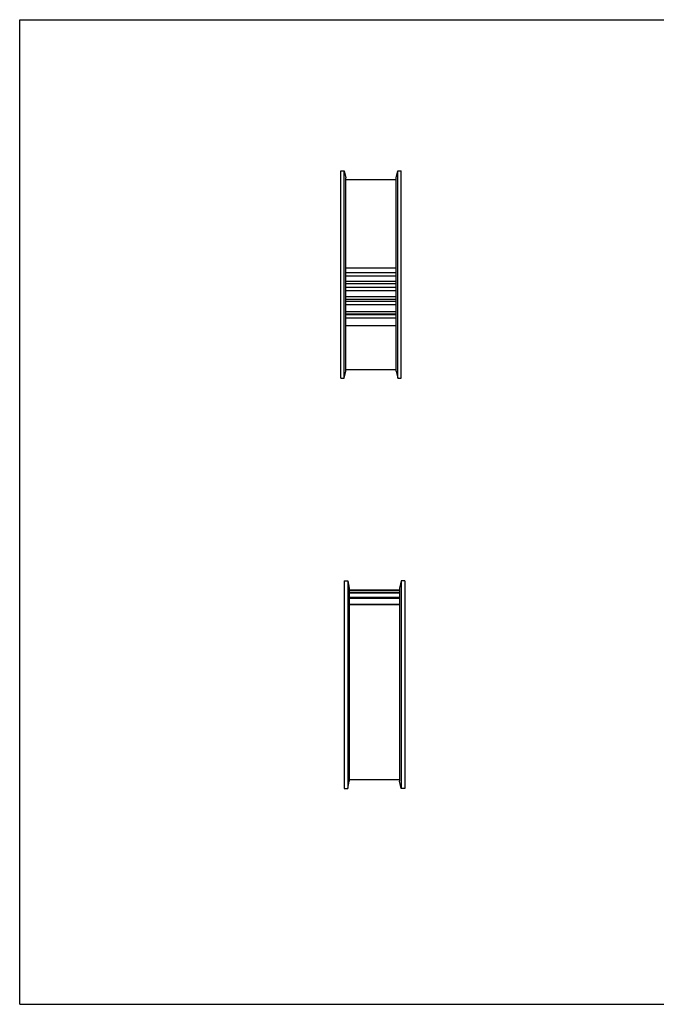
# Model space of a CAD drawing. Units: inches. Extents: x 0 to 22, y 0 to 17.
# Drawn here: x 0 to 11, y 0 to 17 of the extents above; entities that cross this region are included whole.
import ezdxf

# ---------------------------------------------------------------- set-up
doc = ezdxf.new("R2010")
doc.units = ezdxf.units.IN
doc.header["$LTSCALE"] = 1.21
doc.header["$MEASUREMENT"] = 0
doc.layers.get('0').update_dxf_attribs({"linetype": 'CONTINUOUS'})
doc.layers.add('02___PRT_ALL_AXES', color=7, linetype='CONTINUOUS')
doc.layers.add('LAYER_FEATURE', color=7, linetype='CONTINUOUS')

msp = doc.modelspace()

# ---------------------------------------------------------------- linework, layer by layer
at = {"color": 7, "linetype": 'CONTINUOUS'}
for p, q in [((0, 0), (0, 17)), ((0, 17), (22, 17)), ((5.636, 11.912), (6.506, 11.912)), ((5.695, 7.115), (6.565, 7.115)), ((5.695, 7.031), (6.565, 7.031)), ((5.695, 6.906), (6.565, 6.906)), ((0, 0), (22, 0))]:
    msp.add_line(p, q, dxfattribs=at)
at = {"layer": '02___PRT_ALL_AXES', "color": 7, "linetype": 'CONTINUOUS'}
for p, q in [((5.636, 14.239), (6.506, 14.239)), ((5.636, 10.961), (6.506, 10.961)), ((5.695, 3.881), (6.565, 3.881))]:
    msp.add_line(p, q, dxfattribs=at)
at = {"layer": 'LAYER_FEATURE', "color": 7, "linetype": 'CONTINUOUS'}
for p, q in [((5.548, 10.808), (5.548, 14.393)), ((5.548, 14.393), (5.609, 14.393)), ((5.609, 10.808), (5.609, 14.393)), ((5.609, 14.393), (5.636, 14.267)), ((6.506, 14.267), (6.533, 14.393)), ((6.533, 10.808), (6.533, 14.393)), ((6.533, 14.393), (6.594, 14.393)), ((6.594, 10.808), (6.594, 14.393)), ((5.636, 10.933), (5.636, 14.267)), ((6.506, 10.933), (6.506, 14.267)), ((5.636, 12.714), (6.506, 12.714)), ((6.506, 12.63), (5.636, 12.63)), ((6.506, 12.57), (5.636, 12.57)), ((5.636, 12.486), (6.506, 12.486)), ((5.636, 12.443), (6.506, 12.443)), ((6.506, 12.379), (5.636, 12.379)), ((6.506, 12.32), (5.636, 12.32)), ((5.636, 12.219), (6.506, 12.219)), ((5.636, 12.177), (6.506, 12.177)), ((6.506, 12.134), (5.636, 12.134)), ((6.506, 12.077), (5.636, 12.077)), ((5.636, 11.961), (6.506, 11.961)), ((5.636, 11.922), (6.506, 11.922)), ((6.506, 11.902), (5.636, 11.902)), ((6.506, 11.849), (5.636, 11.849)), ((5.636, 11.722), (6.506, 11.722)), ((5.609, 10.808), (5.636, 10.933)), ((6.506, 10.933), (6.533, 10.808)), ((5.548, 10.808), (5.609, 10.808)), ((6.533, 10.808), (6.594, 10.808)), ((5.607, 7.313), (5.607, 3.728)), ((5.607, 7.313), (5.669, 7.313)), ((5.669, 7.313), (5.669, 3.728)), ((5.669, 7.313), (5.695, 7.187)), ((6.592, 7.313), (6.565, 7.187)), ((6.592, 7.313), (6.592, 3.728)), ((6.653, 7.313), (6.592, 7.313)), ((6.653, 7.313), (6.653, 3.728)), ((5.695, 7.187), (5.695, 3.853)), ((5.695, 7.155), (6.565, 7.155)), ((5.695, 7.152), (6.565, 7.152)), ((6.565, 7.187), (6.565, 3.853)), ((5.695, 7.114), (6.565, 7.114)), ((5.695, 7.104), (6.565, 7.104)), ((5.695, 7.03), (6.565, 7.03)), ((5.695, 7.012), (6.565, 7.012)), ((5.695, 6.904), (6.565, 6.904)), ((5.669, 3.728), (5.695, 3.853)), ((6.592, 3.728), (6.565, 3.853)), ((5.607, 3.728), (5.669, 3.728)), ((6.653, 3.728), (6.592, 3.728))]:
    msp.add_line(p, q, dxfattribs=at)

doc.saveas('drawing.dxf')
